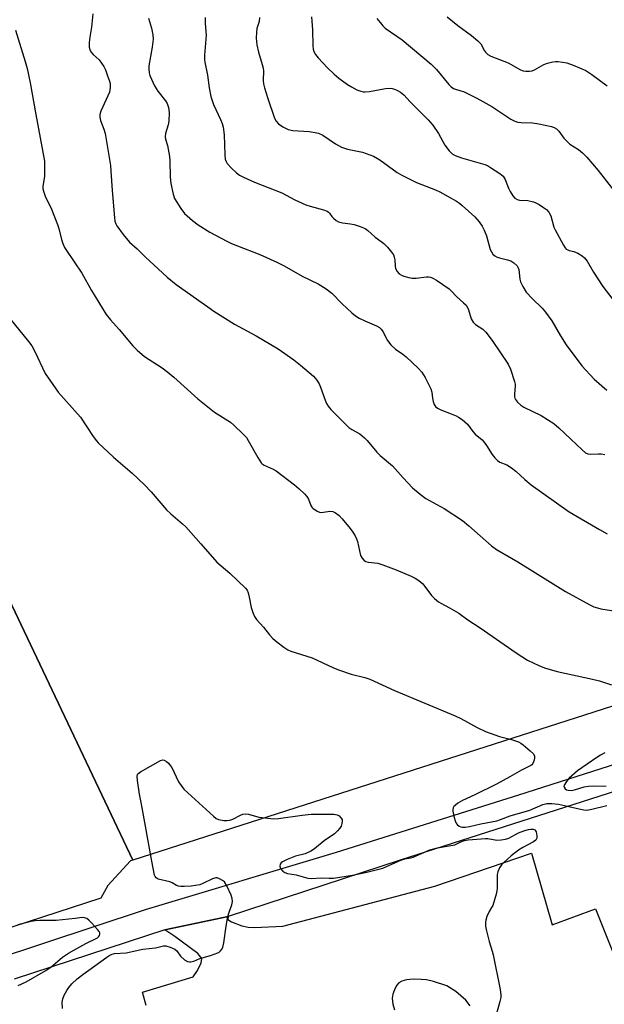
# Model space of a CAD drawing. Units: inches. Extents: x 1303766 to 1309766, y 553447 to 557448.
# Drawn here: x 1305784 to 1305973, y 554602 to 554919 of the extents above; entities that cross this region are included whole.
import ezdxf

# ---------------------------------------------------------------- set-up
doc = ezdxf.new("R2010")
doc.units = ezdxf.units.IN
doc.header["$MEASUREMENT"] = 0
for name, color, linetype in [('NTRL-Farm Land', 3, 'Continuous'), ('NTRL-Pasture Land', 2, 'Continuous'), ('TRANS-Driveway', 251, 'Continuous'), ('TRANS-Parking Lot', 4, 'Continuous'), ('Undefined', 1, 'Continuous')]:
    doc.layers.add(name, color=color, linetype=linetype)

msp = doc.modelspace()

# ---------------------------------------------------------------- linework, layer by layer
at = {"layer": 'NTRL-Farm Land'}
msp.add_lwpolyline([(1306466.31, 554928.91), (1306494.6, 554879.68), (1306504.84, 554850.96), (1306470.01, 554770.97), (1306462.15, 554765.07), (1306457.88, 554763.02), (1306445.92, 554766.11), (1306358.96, 554798.33), (1306332.79, 554802.48), (1306313.42, 554800.8), (1306289.09, 554797.06), (1306215.68, 554783.15), (1306117.33, 554754.9), (1305990.02, 554702.38), (1305820.88, 554648.06), (1305701.7, 554898.97)], dxfattribs=at)
at = {"layer": 'NTRL-Pasture Land'}
msp.add_polyline3d([(1305701.7, 554898.97, 0), (1305820.88, 554648.06, 0), (1305820.13, 554647.82, 0), (1305812.72, 554639.84, 0), (1305810.47, 554635.85, 0), (1305706.67, 554602, 0)], dxfattribs=at)
at = {"layer": 'TRANS-Driveway'}
for points in [[(1305759.2, 554610.41), (1305824.9, 554632.11), (1305886.52, 554650.64), (1305945.34, 554669.11), (1306011.57, 554690.27), (1306044.95, 554701.37), (1306108.25, 554724.14), (1306190.67, 554751.39), (1306215.16, 554757.99)], [(1306202.77, 554745.88), (1306169.86, 554736), (1306148.12, 554728.72), (1306126.44, 554721.24), (1306104.83, 554713.58), (1306083.28, 554705.72), (1306061.81, 554697.67), (1306035.54, 554688.46), (1305982.53, 554672.28), (1305907.06, 554648.01), (1305851.55, 554629.86), (1305831.18, 554625.58), (1305782.56, 554609.66)]]:
    msp.add_lwpolyline(points, dxfattribs=at)
at = {"layer": 'TRANS-Parking Lot'}
for points in [[(1305825.1, 554601.13, 0), (1305824, 554605.52, 0), (1305840.34, 554610.4, 0), (1305841.66, 554612.43, 0), (1305842.89, 554614.99, 0), (1305843.14, 554616.36, 0), (1305841.83, 554617.94, 0), (1305834.4, 554623.41, 0), (1305831.18, 554625.58, 0), (1305851.55, 554629.86, 0), (1305851.43, 554628.97, 0), (1305852.68, 554628.15, 0), (1305856.04, 554626.88, 0), (1305857.99, 554626.48, 0), (1305860.13, 554626.35, 0), (1305869.21, 554626.8, 0), (1305918.23, 554639.69, 0), (1305949.41, 554650.27, 0), (1305956.17, 554627.15, 0), (1305970.14, 554632.31, 0), (1305978.88, 554610.32, 0), (1305985.08, 554608.4, 0), (1305992.91, 554588.62, 0)], [(1305929.63, 554601.08, 0), (1305928.26, 554602.94, 0), (1305925.07, 554605.68, 0), (1305922.11, 554607.57, 0), (1305917.89, 554608.97, 0), (1305915.57, 554609.44, 0), (1305913.82, 554609.62, 0), (1305911.26, 554609.63, 0), (1305909.12, 554609.46, 0), (1305907.57, 554609.07, 0), (1305906.69, 554608.54, 0), (1305905.93, 554607.58, 0), (1305905.21, 554606.26, 0), (1305904.68, 554604.83, 0), (1305904.47, 554603.55, 0), (1305904.69, 554601.6, 0), (1305905.27, 554599.81, 0)]]:
    msp.add_polyline3d(points, dxfattribs=at)
at = {"layer": 'Undefined'}
for points, elevation in [([(1305807.97, 554921.03), (1305807.46, 554916.73), (1305806.92, 554913.57), (1305806.77, 554911.8), (1305806.76, 554910.34), (1305806.92, 554909.53), (1305807.33, 554908.82), (1305808.08, 554907.96), (1305809.95, 554906.19), (1305811.45, 554904.08), (1305811.96, 554903.02), (1305812.71, 554901.08), (1305813.3, 554899.4), (1305813.49, 554898.57), (1305813.56, 554897.26), (1305813.27, 554895.81), (1305810.51, 554889.7), (1305810.19, 554888.62), (1305810.18, 554887.7), (1305810.44, 554886.62), (1305811.47, 554883.85), (1305811.88, 554882.42), (1305813.61, 554872.11), (1305813.78, 554870.37), (1305814.17, 554864.03), (1305814.88, 554855.3), (1305815.04, 554854.15), (1305815.3, 554853.32), (1305815.64, 554852.71), (1305817.75, 554849.91), (1305819.79, 554847.46), (1305822.21, 554845.29), (1305824.83, 554842.64), (1305831.92, 554836.11), (1305834.82, 554833.76), (1305845.02, 554826.52), (1305846.97, 554825.21), (1305853.67, 554820.93), (1305860.63, 554817.2), (1305867.72, 554813.06), (1305872.82, 554809.43), (1305874.9, 554807.78), (1305879.1, 554804.18), (1305879.7, 554803.56), (1305880.2, 554802.9), (1305880.94, 554801.71), (1305881.43, 554800.69), (1305882.85, 554796.47), (1305883.29, 554795.38), (1305883.87, 554794.47), (1305884.73, 554793.45), (1305890.49, 554787.66), (1305891.45, 554787.01), (1305894.04, 554785.55), (1305895.62, 554784.26), (1305896.42, 554783.42), (1305899.59, 554779.67), (1305900.66, 554778.65), (1305904.64, 554775.22), (1305908.05, 554771.43), (1305911.11, 554768.19), (1305913.58, 554766.14), (1305915.39, 554764.78), (1305921.27, 554761.54), (1305927.17, 554757.66), (1305929.22, 554755.96), (1305936.51, 554749.48), (1305938.13, 554748.28), (1305945.03, 554744.32), (1305960.4, 554734.78), (1305968.29, 554730.45), (1305969.59, 554729.82), (1305970.71, 554729.43), (1305971.86, 554729.17), (1305979.43, 554727.94)], 472), ([(1305825.92, 554919.72), (1305826.89, 554916.5), (1305827.26, 554914.27), (1305827.38, 554912.87), (1305827.08, 554910.28), (1305826.03, 554904.34), (1305825.95, 554903.2), (1305826.05, 554902.04), (1305826.27, 554901.22), (1305827.77, 554897.86), (1305828.88, 554896.13), (1305831.34, 554893.05), (1305831.86, 554892.11), (1305832.3, 554890.85), (1305832.5, 554889.23), (1305832.42, 554886.42), (1305832.22, 554885.3), (1305831.39, 554882.52), (1305831.22, 554881.42), (1305831.33, 554880.69), (1305832.03, 554878.55), (1305832.64, 554875.09), (1305832.76, 554873.64), (1305832.92, 554868.43), (1305833.1, 554866.38), (1305833.83, 554862.88), (1305834.3, 554861.5), (1305836.29, 554858.26), (1305837.51, 554856.64), (1305840.07, 554854.38), (1305841.9, 554852.98), (1305845.72, 554850.67), (1305851.11, 554847.78), (1305852.68, 554847), (1305854.58, 554846.2), (1305861.81, 554843.46), (1305867.34, 554840.93), (1305869.67, 554839.77), (1305875.44, 554836.46), (1305880.68, 554834.01), (1305883.16, 554832.36), (1305885.06, 554830.94), (1305888.23, 554827.68), (1305891.48, 554824.62), (1305892.62, 554823.67), (1305893.86, 554822.92), (1305895.67, 554821.99), (1305899.47, 554820.48), (1305900.44, 554819.92), (1305901, 554819.3), (1305901.46, 554818.58), (1305902.99, 554815.69), (1305904.11, 554814.31), (1305905.62, 554812.89), (1305907.93, 554811.31), (1305909.05, 554810.41), (1305912.91, 554806.77), (1305914.1, 554805.49), (1305915.12, 554803.74), (1305916.93, 554800.08), (1305917.27, 554799), (1305917.47, 554797.08), (1305917.68, 554796.03), (1305918.05, 554795.04), (1305918.5, 554794.4), (1305919.15, 554793.86), (1305920.16, 554793.29), (1305923.56, 554792.09), (1305925.17, 554791.43), (1305925.92, 554791.01), (1305927.07, 554790.18), (1305928.78, 554788.69), (1305930.57, 554786.36), (1305931.32, 554785.52), (1305933.52, 554783.61), (1305934.12, 554782.98), (1305934.97, 554781.81), (1305936.82, 554778.96), (1305937.68, 554777.82), (1305938.44, 554777), (1305939.26, 554776.46), (1305941.53, 554775.6), (1305943.03, 554774.64), (1305944.43, 554773.55), (1305947.26, 554770.87), (1305949.38, 554769.1), (1305961.6, 554760.46), (1305971.38, 554754.68), (1305973.92, 554753.31)], 470), ([(1305844.18, 554919.89), (1305844.18, 554917.9), (1305844.47, 554914.24), (1305844, 554907.74), (1305843.98, 554906.3), (1305844.05, 554905.46), (1305844.88, 554901.24), (1305845.46, 554897.22), (1305846.03, 554894.4), (1305846.87, 554891.86), (1305849.12, 554886.99), (1305849.64, 554885.65), (1305849.94, 554884.56), (1305850.28, 554882.02), (1305850.48, 554875.58), (1305850.67, 554874.18), (1305850.92, 554873.48), (1305851.31, 554872.81), (1305852.65, 554871.34), (1305854.32, 554869.75), (1305855.23, 554869.06), (1305856.54, 554868.37), (1305860.06, 554866.75), (1305868.89, 554863.32), (1305873.12, 554861.07), (1305876.64, 554859.45), (1305878.05, 554858.98), (1305882.39, 554857.81), (1305883.48, 554857.42), (1305883.96, 554857.14), (1305884.32, 554856.79), (1305885.03, 554855.72), (1305885.59, 554855.11), (1305886.47, 554854.42), (1305887.2, 554854.01), (1305888.49, 554853.67), (1305891.1, 554853.37), (1305892.25, 554853.16), (1305894.2, 554852.52), (1305895.8, 554851.84), (1305896.7, 554851.19), (1305899.01, 554848.99), (1305900.93, 554847.66), (1305901.78, 554846.95), (1305902.97, 554845.79), (1305904.26, 554844.24), (1305904.89, 554843.3), (1305905.2, 554842.54), (1305905.33, 554841.71), (1305905.45, 554839.71), (1305905.6, 554838.92), (1305906.07, 554837.99), (1305906.79, 554837.22), (1305907.51, 554836.79), (1305908.29, 554836.47), (1305909.9, 554835.97), (1305911, 554835.75), (1305912.28, 554835.76), (1305915.63, 554836.22), (1305916.18, 554836.22), (1305916.92, 554836.09), (1305917.63, 554835.83), (1305918.77, 554835.16), (1305922.89, 554832.31), (1305923.54, 554831.72), (1305925.22, 554829.86), (1305927.56, 554827.9), (1305928.33, 554827.1), (1305928.77, 554826.39), (1305929.12, 554825.61), (1305930.03, 554822.73), (1305930.63, 554821.59), (1305931.4, 554820.9), (1305933.78, 554819.4), (1305934.76, 554818.4), (1305936.79, 554815.7), (1305941.9, 554808.06), (1305942.65, 554806.47), (1305943.97, 554802.49), (1305944.14, 554801.62), (1305944.16, 554801.03), (1305943.92, 554798.36), (1305943.94, 554797.5), (1305944.05, 554797.06), (1305944.26, 554796.66), (1305944.97, 554795.81), (1305946.03, 554794.83), (1305946.98, 554794.16), (1305952.63, 554791.49), (1305956.7, 554788.9), (1305958.27, 554787.56), (1305962.17, 554783.91), (1305965.79, 554780.39), (1305966.91, 554779.46), (1305967.6, 554779.15), (1305968.41, 554779.03), (1305971.09, 554779.19), (1305971.98, 554779.18), (1305973.1, 554778.94)], 468), ([(1305861.65, 554919.92), (1305861.57, 554918.59), (1305860.86, 554916.32), (1305860.68, 554915.21), (1305860.64, 554913.24), (1305860.81, 554911.08), (1305861.35, 554908.66), (1305862.6, 554904.68), (1305862.88, 554903.54), (1305862.96, 554902.66), (1305862.9, 554899.61), (1305863.04, 554898.54), (1305863.34, 554897.15), (1305864.35, 554893.79), (1305866.57, 554887.45), (1305867.08, 554886.45), (1305867.78, 554885.61), (1305869.2, 554884.65), (1305870.99, 554883.74), (1305872.41, 554883.45), (1305877.74, 554883.08), (1305879.7, 554882.79), (1305880.78, 554882.53), (1305882.08, 554881.9), (1305886.21, 554879.13), (1305888.14, 554878.02), (1305890.11, 554877.4), (1305894.92, 554876.4), (1305898.47, 554875.12), (1305900.5, 554873.93), (1305906.16, 554869.92), (1305907.66, 554869.01), (1305912.37, 554866.63), (1305918.49, 554864.28), (1305919.85, 554863.69), (1305925.22, 554860.64), (1305926.2, 554860), (1305927.11, 554859.28), (1305931.21, 554855.57), (1305932.53, 554853.97), (1305933.57, 554852.53), (1305934.21, 554851.28), (1305934.93, 554849.47), (1305936.16, 554845.1), (1305936.52, 554844.31), (1305937.01, 554843.58), (1305937.62, 554842.99), (1305938.34, 554842.58), (1305939.15, 554842.32), (1305941.69, 554841.74), (1305942.77, 554841.38), (1305943.74, 554840.75), (1305944.78, 554839.76), (1305945.09, 554839.3), (1305945.33, 554838.58), (1305945.67, 554835.5), (1305945.89, 554834.67), (1305946.67, 554833.07), (1305947.78, 554831.3), (1305949.65, 554829.24), (1305952.87, 554826.17), (1305954, 554824.83), (1305955.99, 554821.99), (1305958.77, 554817.17), (1305960.63, 554814.29), (1305965.74, 554807.48), (1305969.71, 554803.27), (1305973.76, 554799.67)], 466), ([(1305878.46, 554920.08), (1305878.81, 554915.95), (1305878.86, 554910.79), (1305878.99, 554909.68), (1305879.22, 554908.92), (1305879.73, 554907.98), (1305880.62, 554906.9), (1305883.62, 554903.6), (1305885.75, 554901.63), (1305887.32, 554900.32), (1305890.14, 554898.25), (1305891.37, 554897.49), (1305893.12, 554896.6), (1305894.41, 554896.08), (1305895.22, 554895.92), (1305895.77, 554895.9), (1305897.21, 554896.06), (1305902.38, 554896.98), (1305903.96, 554897.09), (1305904.45, 554897.03), (1305905.24, 554896.8), (1305906.26, 554896.35), (1305907.23, 554895.79), (1305908.22, 554894.95), (1305910.36, 554892.68), (1305916.1, 554886.87), (1305917.67, 554885.15), (1305919.48, 554882.52), (1305921.54, 554878.73), (1305922.9, 554876.92), (1305923.87, 554875.94), (1305924.82, 554875.41), (1305926.89, 554874.58), (1305934.42, 554872.42), (1305935.23, 554872.11), (1305936.26, 554871.55), (1305939.26, 554869.62), (1305940.31, 554868.69), (1305940.98, 554867.61), (1305942.06, 554864.85), (1305942.55, 554863.8), (1305943.42, 554862.37), (1305944.13, 554861.57), (1305944.84, 554861.17), (1305945.64, 554860.95), (1305948.27, 554860.85), (1305950.1, 554860.47), (1305950.87, 554860.14), (1305951.88, 554859.58), (1305953.36, 554858.65), (1305954.28, 554857.97), (1305955.02, 554857.13), (1305955.7, 554855.9), (1305956.7, 554852.3), (1305957.05, 554851.38), (1305959.73, 554846.49), (1305960.33, 554845.56), (1305960.69, 554845.18), (1305961.15, 554844.89), (1305961.63, 554844.71), (1305963.11, 554844.38), (1305964.39, 554843.85), (1305965.84, 554843.02), (1305966.61, 554842.37), (1305967.38, 554841.3), (1305969.41, 554837.77), (1305972.51, 554833.15), (1305979.95, 554823.38)], 464), ([(1305899.54, 554919.59), (1305900.59, 554918.27), (1305901.52, 554917.2), (1305902.28, 554916.5), (1305907.74, 554912.64), (1305917.08, 554904.83), (1305918.83, 554903.11), (1305922.82, 554898.27), (1305923.59, 554897.5), (1305924.24, 554897.03), (1305924.99, 554896.72), (1305926.67, 554896.28), (1305927.47, 554896), (1305931.86, 554893.92), (1305936.63, 554891.2), (1305942.76, 554887.12), (1305944.03, 554886.45), (1305945.05, 554886.16), (1305946.1, 554885.98), (1305949.81, 554885.87), (1305951.84, 554885.57), (1305955.91, 554884.74), (1305956.73, 554884.45), (1305957.54, 554883.93), (1305958.25, 554883.17), (1305959.9, 554880.98), (1305961.02, 554879.74), (1305961.88, 554879.05), (1305964.62, 554877.35), (1305965.87, 554876.23), (1305967.26, 554874.82), (1305970.98, 554870.54), (1305976.3, 554863.6)], 462), ([(1305922.26, 554920.06), (1305925.73, 554917.35), (1305930.11, 554914.08), (1305932.14, 554912.41), (1305933.06, 554911.36), (1305934.28, 554909.15), (1305934.6, 554908.7), (1305935.41, 554907.95), (1305936.35, 554907.4), (1305941.88, 554905.29), (1305945.96, 554902.98), (1305946.79, 554902.69), (1305947.66, 554902.54), (1305948.82, 554902.55), (1305949.66, 554902.71), (1305950.45, 554903.04), (1305953.47, 554904.77), (1305954.6, 554905.16), (1305956.34, 554905.59), (1305957.21, 554905.73), (1305958.07, 554905.73), (1305960.9, 554905.22), (1305962.86, 554904.55), (1305966.98, 554902.76), (1305968.93, 554901.48), (1305973.91, 554897.89)], 460), ([(1305782.97, 554915.85), (1305786.14, 554905.71), (1305786.72, 554903.42), (1305787.7, 554898.78), (1305789.52, 554888.63), (1305791.84, 554876.46), (1305792.3, 554873.55), (1305792.38, 554870.91), (1305792.32, 554868.57), (1305791.83, 554865.44), (1305791.84, 554864.69), (1305791.94, 554864.14), (1305792.58, 554862.23), (1305794.58, 554858.09), (1305796.52, 554853.12), (1305796.94, 554851.84), (1305797.79, 554848.33), (1305798.22, 554846.98), (1305798.8, 554845.7), (1305799.38, 554844.71), (1305804.38, 554837.45), (1305807.48, 554831.87), (1305812.22, 554824.06), (1305813.59, 554822.33), (1305816.43, 554819.23), (1305820.86, 554813.99), (1305822.27, 554812.57), (1305824.61, 554810.54), (1305830.3, 554806.89), (1305832.12, 554805.51), (1305834.08, 554803.86), (1305841.76, 554796.92), (1305844.45, 554794.69), (1305847.16, 554792.63), (1305852.29, 554789.3), (1305853.45, 554788.38), (1305856.47, 554785.48), (1305857.47, 554784.38), (1305858.07, 554783.43), (1305861.13, 554777.91), (1305862.25, 554776.24), (1305862.6, 554775.9), (1305863.2, 554775.5), (1305866.08, 554774.24), (1305867.08, 554773.64), (1305872.96, 554769.14), (1305874.54, 554767.83), (1305876.25, 554766.27), (1305877, 554765.42), (1305877.48, 554764.53), (1305878.21, 554762.52), (1305878.54, 554761.97), (1305878.91, 554761.59), (1305880.27, 554760.69), (1305881.01, 554760.36), (1305881.52, 554760.24), (1305882.36, 554760.28), (1305884.35, 554760.65), (1305885.34, 554760.56), (1305886.27, 554760.12), (1305887.41, 554759.24), (1305888.4, 554758.19), (1305890.97, 554755.05), (1305891.8, 554753.9), (1305892.53, 554752.73), (1305893.02, 554751.75), (1305893.3, 554750.91), (1305894.33, 554746.37), (1305894.81, 554745.44), (1305895.49, 554744.7), (1305895.98, 554744.45), (1305896.81, 554744.22), (1305899.86, 554743.83), (1305901.5, 554743.37), (1305905.83, 554741.74), (1305910.67, 554739.67), (1305911.97, 554739.03), (1305913.1, 554738.25), (1305914.35, 554737.18), (1305915.09, 554736.31), (1305917.19, 554733.47), (1305918.19, 554732.5), (1305919.49, 554731.44), (1305920.2, 554730.99), (1305923.03, 554729.49), (1305926.03, 554727.71), (1305928.92, 554725.63), (1305932.88, 554722.97), (1305944.51, 554714.9), (1305948.22, 554712.61), (1305951.8, 554710.82), (1305953.68, 554710.13), (1305957.78, 554708.91), (1305969.1, 554706.5), (1305971.37, 554705.9), (1305975.24, 554704.67)], 474), ([(1305779.76, 554824.53), (1305787.19, 554815.32), (1305788.22, 554813.93), (1305789.22, 554812.19), (1305792.59, 554805.09), (1305793.48, 554803.64), (1305795.51, 554800.72), (1305796.76, 554799.08), (1305803.9, 554790.96), (1305808.06, 554784.75), (1305809.07, 554783.38), (1305809.65, 554782.73), (1305814.56, 554778.04), (1305820.64, 554772.92), (1305824.59, 554769.17), (1305826.77, 554766.86), (1305831.72, 554761.03), (1305833.08, 554759.76), (1305836.87, 554756.58), (1305837.91, 554755.57), (1305842.8, 554750.14), (1305847.96, 554744.17), (1305852.11, 554740.61), (1305857.23, 554735.8), (1305857.73, 554735.12), (1305858.05, 554734.34), (1305858.39, 554732.94), (1305859.01, 554729.54), (1305859.53, 554727.94), (1305860.08, 554726.66), (1305860.72, 554725.74), (1305862.98, 554723.27), (1305864.92, 554720.74), (1305866.02, 554719.54), (1305867.26, 554718.44), (1305869.6, 554716.74), (1305870.8, 554715.94), (1305871.82, 554715.43), (1305878.64, 554713.34), (1305885.32, 554710.2), (1305887.2, 554709.47), (1305891.25, 554708.1), (1305895.7, 554706.98), (1305897.3, 554706.45), (1305905.27, 554702.75), (1305924.88, 554694.58), (1305926.67, 554693.71), (1305931.9, 554690.86), (1305934.65, 554689.54), (1305939.16, 554687.99), (1305943.01, 554686.99), (1305945.23, 554686.24), (1305946, 554685.84), (1305946.73, 554685.32), (1305949.04, 554683.38), (1305950.06, 554682.35), (1305950.38, 554681.63), (1305950.41, 554681.1), (1305950.28, 554680.27), (1305949.91, 554679.23), (1305949.61, 554678.85), (1305949.25, 554678.57), (1305946.22, 554677.08), (1305942.52, 554674.92), (1305938.17, 554672.54), (1305931.15, 554669.12), (1305927.19, 554667.36), (1305925.71, 554666.42), (1305924.81, 554665.72), (1305924.43, 554665.34), (1305924.17, 554664.92), (1305924.08, 554664.42), (1305924.1, 554663.87), (1305924.48, 554661.85), (1305924.78, 554660.72), (1305925.13, 554659.95), (1305925.49, 554659.54), (1305926.15, 554659.05), (1305926.64, 554658.81), (1305927.17, 554658.69), (1305928.02, 554658.7), (1305929.47, 554658.93), (1305933.14, 554659.77), (1305938.26, 554660.78), (1305939.5, 554661.16), (1305942.62, 554662.37), (1305948.93, 554664.21), (1305953.09, 554665.99), (1305954.38, 554666.36), (1305956.02, 554666.38), (1305958.22, 554666.13), (1305960.15, 554665.75), (1305965.22, 554664.47), (1305966.34, 554664.28), (1305967.32, 554664.24), (1305968.96, 554664.5), (1305973.79, 554665.71)], 476), ([(1305973.15, 554682.64), (1305971.77, 554681.95), (1305970.54, 554681.18), (1305964.25, 554676.84), (1305961.65, 554674.53), (1305960.7, 554673.45), (1305960.03, 554672.29), (1305959.94, 554671.84), (1305959.97, 554671.62), (1305960.34, 554671.04), (1305960.76, 554670.78), (1305961.25, 554670.61), (1305962.22, 554670.55), (1305963.37, 554670.78), (1305966.49, 554671.71), (1305967.87, 554671.97), (1305969.44, 554672.02), (1305973.54, 554671.91)], 474), ([(1305798.1, 554600.22), (1305798.08, 554602.25), (1305798.24, 554603.38), (1305798.67, 554604.47), (1305799.52, 554606.03), (1305800.16, 554607.03), (1305801.14, 554608.14), (1305802.86, 554609.81), (1305804.67, 554611.19), (1305812.45, 554616.76), (1305813.42, 554617.38), (1305814.18, 554617.72), (1305814.92, 554617.92), (1305818.71, 554618.18), (1305824.05, 554619.34), (1305828.14, 554619.76), (1305830.74, 554620.38), (1305831.51, 554620.4), (1305832.83, 554620.04), (1305834.34, 554619.33), (1305834.98, 554618.81), (1305836.2, 554617.14), (1305837.46, 554615.93), (1305838.43, 554615.41), (1305839.12, 554615.26), (1305839.59, 554615.27), (1305840.52, 554615.52), (1305842.46, 554616.38), (1305845.86, 554617.31), (1305848.26, 554618.13), (1305848.73, 554618.41), (1305849.15, 554618.78), (1305849.66, 554619.45), (1305849.89, 554619.96), (1305850.2, 554621.35), (1305850.98, 554626.8), (1305851.51, 554629.87), (1305851.86, 554631.24), (1305852.75, 554633.64), (1305852.94, 554634.78), (1305852.9, 554635.65), (1305852.55, 554636.77), (1305851.18, 554639.79), (1305850.4, 554641.03), (1305849.78, 554641.55), (1305848.82, 554642.08), (1305848.08, 554642.32), (1305847.57, 554642.33), (1305846.55, 554642), (1305843.46, 554640.5), (1305842.4, 554640.15), (1305839.68, 554639.71), (1305837.42, 554639.55), (1305836.3, 554639.56), (1305835.56, 554639.68), (1305834.9, 554639.91), (1305833.5, 554640.77), (1305832.72, 554641.1), (1305829, 554641.94), (1305828.32, 554642.36), (1305828.05, 554642.78), (1305827.86, 554643.27), (1305826.91, 554647.74), (1305823.67, 554666.12), (1305823.03, 554669.32), (1305822.29, 554673.76), (1305822.2, 554675.17), (1305822.32, 554675.65), (1305822.45, 554675.86), (1305823.28, 554676.54), (1305829.77, 554680.18), (1305830.52, 554680.4), (1305830.99, 554680.34), (1305831.65, 554679.92), (1305832.29, 554679.32), (1305832.89, 554678.65), (1305833.4, 554677.92), (1305835.58, 554673.37), (1305836.38, 554672.13), (1305837.28, 554670.97), (1305838.53, 554669.74), (1305846.83, 554662.22), (1305847.74, 554661.5), (1305848.48, 554661.14), (1305850.16, 554660.9), (1305851.31, 554660.86), (1305852.14, 554660.93), (1305853.14, 554661.29), (1305855.55, 554662.61), (1305856.36, 554662.88), (1305857.16, 554662.98), (1305858.17, 554662.86), (1305861.53, 554661.92), (1305864.37, 554661.56), (1305866.37, 554661.4), (1305867.81, 554661.51), (1305875.42, 554662.61), (1305878.34, 554662.85), (1305885.65, 554662.9), (1305886.75, 554662.7), (1305887.43, 554662.31), (1305887.99, 554661.77), (1305888.35, 554661.13), (1305888.4, 554660.64), (1305888.28, 554659.86), (1305888.02, 554659.08), (1305887.62, 554658.35), (1305886.9, 554657.5), (1305885.87, 554656.54), (1305882.54, 554654.29), (1305879.44, 554651.7), (1305878.31, 554650.93), (1305876.42, 554650.15), (1305873.35, 554649.33), (1305870.63, 554648.29), (1305869.07, 554647.5), (1305868.65, 554647.16), (1305868.37, 554646.76), (1305868.24, 554646.09), (1305868.47, 554645.4), (1305869.18, 554644.55), (1305869.86, 554644.05), (1305870.75, 554643.75), (1305873.58, 554643.28), (1305877.31, 554642.21), (1305878.45, 554642.16), (1305881.62, 554642.4), (1305884.2, 554642.22), (1305885.6, 554642.27), (1305891.68, 554643.23), (1305896.35, 554644.14), (1305901.45, 554645.48), (1305907.28, 554648.04), (1305908.63, 554648.49), (1305910.48, 554648.84), (1305911.3, 554649.08), (1305916.68, 554651.36), (1305919.17, 554652.02), (1305924.71, 554652.99), (1305926.71, 554654.01), (1305927.88, 554654.44), (1305928.99, 554654.63), (1305934.6, 554655.08), (1305935.42, 554655.01), (1305938.27, 554654.49), (1305939.65, 554654.57), (1305941.08, 554654.86), (1305942.19, 554655.2), (1305945.23, 554656.92), (1305947.28, 554657.68), (1305948.47, 554657.97), (1305949.23, 554658.06), (1305949.97, 554658.03), (1305950.56, 554657.8), (1305950.92, 554657.23), (1305951.18, 554655.94), (1305951.17, 554655.17), (1305950.91, 554654.53), (1305950.11, 554653.94), (1305946.66, 554652.19), (1305945.23, 554651.25), (1305942.93, 554649.41), (1305940.58, 554647.32), (1305939.8, 554646.52), (1305939.17, 554645.58), (1305938.58, 554644.29), (1305938.39, 554643.47), (1305938.33, 554642.3), (1305938.4, 554639.04), (1305938.31, 554638.17), (1305938.06, 554637.05), (1305936.95, 554633.48), (1305936.59, 554632.75), (1305935.77, 554631.46), (1305935.06, 554629.85), (1305934.72, 554628.74), (1305934.62, 554627.92), (1305934.62, 554626.81), (1305934.81, 554625.69), (1305935.76, 554621.8), (1305936.8, 554618.66), (1305937.1, 554617.54), (1305939.36, 554606.29), (1305939.6, 554604.55), (1305939.56, 554603.72), (1305939.29, 554602.44), (1305935.91, 554590.35)], 478), ([(1305783.83, 554607.58), (1305786.42, 554608.81), (1305792.79, 554612.44), (1305794.33, 554613.57), (1305798.11, 554616.73), (1305800.06, 554618.01), (1305801.8, 554619.07), (1305805.66, 554621.19), (1305809.43, 554623.04), (1305809.77, 554623.31), (1305810.05, 554623.71), (1305810.18, 554624.16), (1305810.13, 554624.61), (1305809.92, 554625.05), (1305809.45, 554625.69), (1305807.49, 554627.87), (1305806.66, 554628.7), (1305805.99, 554629.22), (1305805.26, 554629.5), (1305804.48, 554629.54), (1305802.2, 554629.24), (1305796.14, 554628.64), (1305790.78, 554628.61), (1305789.35, 554628.54), (1305788.06, 554628.31), (1305783.73, 554627.2)], 476)]:
    msp.add_lwpolyline(points, dxfattribs=dict(at, elevation=elevation))

doc.saveas('drawing.dxf')
